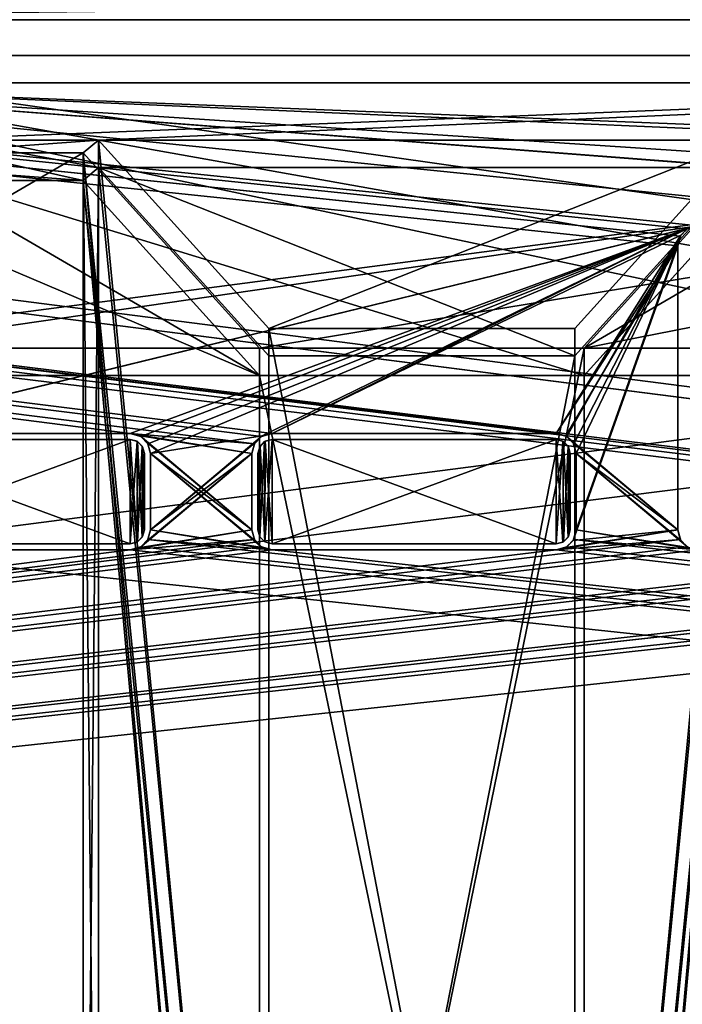
# Model space of a CAD drawing. Units: millimetres. Extents: x -600 to 600, y 0 to 855.
# Drawn here: x -40 to -8, y 49 to 97 of the extents above; entities that cross this region are included whole.
import ezdxf

# ---------------------------------------------------------------- set-up
doc = ezdxf.new("R2010")
doc.units = ezdxf.units.MM
doc.header["$LTSCALE"] = 65.185185
for name, color, linetype in [('213', 7, 'CONTINUOUS'), ('217', 7, 'CONTINUOUS'), ('231', 7, 'CONTINUOUS'), ('235', 7, 'CONTINUOUS'), ('242', 7, 'CONTINUOUS'), ('264', 7, 'CONTINUOUS'), ('272', 7, 'CONTINUOUS'), ('278', 7, 'CONTINUOUS'), ('280', 7, 'CONTINUOUS'), ('298', 7, 'CONTINUOUS'), ('310', 7, 'CONTINUOUS'), ('322', 7, 'CONTINUOUS'), ('334', 7, 'CONTINUOUS'), ('346', 7, 'CONTINUOUS'), ('347', 7, 'CONTINUOUS'), ('352', 7, 'CONTINUOUS'), ('354', 7, 'CONTINUOUS'), ('359', 7, 'CONTINUOUS'), ('472', 7, 'CONTINUOUS'), ('473', 7, 'CONTINUOUS'), ('474', 7, 'CONTINUOUS'), ('475', 7, 'CONTINUOUS'), ('476', 7, 'CONTINUOUS'), ('478', 7, 'CONTINUOUS'), ('481', 7, 'CONTINUOUS'), ('501', 7, 'CONTINUOUS'), ('502', 7, 'CONTINUOUS'), ('503', 7, 'CONTINUOUS'), ('504', 7, 'CONTINUOUS'), ('505', 7, 'CONTINUOUS'), ('506', 7, 'CONTINUOUS'), ('507', 7, 'CONTINUOUS'), ('508', 7, 'CONTINUOUS'), ('509', 7, 'CONTINUOUS'), ('510', 7, 'CONTINUOUS'), ('529', 7, 'CONTINUOUS'), ('530', 7, 'CONTINUOUS'), ('533', 7, 'CONTINUOUS'), ('536', 7, 'CONTINUOUS'), ('537', 7, 'CONTINUOUS'), ('538', 7, 'CONTINUOUS'), ('546', 7, 'CONTINUOUS'), ('550', 7, 'CONTINUOUS'), ('558', 7, 'CONTINUOUS'), ('559', 7, 'CONTINUOUS'), ('588', 7, 'CONTINUOUS'), ('600', 7, 'CONTINUOUS'), ('605', 7, 'CONTINUOUS'), ('612', 7, 'CONTINUOUS'), ('624', 7, 'CONTINUOUS'), ('627', 7, 'CONTINUOUS'), ('632', 7, 'CONTINUOUS'), ('640', 7, 'CONTINUOUS'), ('656', 7, 'CONTINUOUS'), ('658', 7, 'CONTINUOUS')]:
    doc.layers.add(name, color=color, linetype=linetype)

msp = doc.modelspace()

# ---------------------------------------------------------------- linework, layer by layer
at = {"layer": '213', "linetype": 'Continuous'}
for points in [[(-69.858, 97.164, 38.111), (-156.335, 99.865, 28.481), (69.858, 97.164, 38.11), (-69.858, 97.164, 38.111)], [(53.858, 79.609, 100.695), (-69.858, 97.164, 38.111), (69.858, 97.164, 38.11), (53.858, 79.609, 100.695)], [(-69.858, 97.164, 38.111), (53.858, 79.609, 100.695), (28.619, 79.609, 100.695), (-69.858, 97.164, 38.111)], [(-69.858, 97.164, 38.111), (28.619, 79.609, 100.695), (12.619, 79.609, 100.695), (-69.858, 97.164, 38.111)], [(-69.858, 97.164, 38.111), (12.619, 79.609, 100.695), (-12.619, 79.609, 100.695), (-69.858, 97.164, 38.111)], [(-69.858, 97.164, 38.111), (-12.619, 79.609, 100.695), (-28.619, 79.609, 100.695), (-69.858, 97.164, 38.111)], [(-69.858, 97.164, 38.111), (-28.619, 79.609, 100.695), (-53.858, 79.609, 100.695), (-69.858, 97.164, 38.111)], [(-12.619, 79.609, 100.695), (-12.619, 2.706, 374.854), (-28.619, 79.609, 100.695), (-12.619, 79.609, 100.695)], [(-28.619, 79.609, 100.695), (-12.619, 2.706, 374.854), (-28.619, 2.706, 374.854), (-28.619, 79.609, 100.695)]]:
    msp.add_3dface(points, dxfattribs=at)
at = {"layer": '217', "linetype": 'Continuous'}
for points in [[(-28.164, 3.669, 375.124), (-28.164, 80.572, 100.965), (-36.559, 89.869, 103.573), (-28.164, 3.669, 375.124)], [(-28.164, 3.669, 375.124), (-36.559, 89.869, 103.573), (-36.559, 12.966, 377.732), (-28.164, 3.669, 375.124)]]:
    msp.add_3dface(points, dxfattribs=at)
at = {"layer": '231', "linetype": 'Continuous'}
for points in [[(-11.75, 3.669, 375.124), (-12.619, 2.706, 374.854), (-3.925, 89.237, 103.396), (-11.75, 3.669, 375.124)], [(-12.619, 2.706, 374.854), (-12.619, 79.609, 100.695), (-3.925, 89.237, 103.396), (-12.619, 2.706, 374.854)], [(-11.75, 3.669, 375.124), (-3.925, 89.237, 103.396), (-3.925, 12.334, 377.555), (-11.75, 3.669, 375.124)]]:
    msp.add_3dface(points, dxfattribs=at)
at = {"layer": '235', "linetype": 'Continuous'}
for points in [[(-36.559, 89.869, 103.573), (-37.314, 89.237, 103.396), (-37.314, 12.334, 377.555), (-36.559, 89.869, 103.573)], [(-36.559, 12.966, 377.732), (-36.559, 89.869, 103.573), (-37.314, 12.334, 377.555), (-36.559, 12.966, 377.732)]]:
    msp.add_3dface(points, dxfattribs=at)
at = {"layer": '242', "linetype": 'Continuous'}
for points in [[(4.679, 89.869, 103.573), (36.559, 89.869, 103.573), (-58.858, 94.051, 104.746), (4.679, 89.869, 103.573)], [(-58.858, 94.051, 104.746), (36.559, 89.869, 103.573), (45.918, 89.869, 103.573), (-58.858, 94.051, 104.746)], [(3.925, 89.237, 103.396), (4.679, 89.869, 103.573), (-58.858, 94.051, 104.746), (3.925, 89.237, 103.396)], [(-4.679, 89.869, 103.573), (3.925, 89.237, 103.396), (-58.858, 94.051, 104.746), (-4.679, 89.869, 103.573)], [(-36.559, 89.869, 103.573), (-4.679, 89.869, 103.573), (-58.858, 94.051, 104.746), (-36.559, 89.869, 103.573)], [(-37.314, 89.237, 103.396), (-36.559, 89.869, 103.573), (-58.858, 94.051, 104.746), (-37.314, 89.237, 103.396)], [(-45.918, 89.869, 103.573), (-37.314, 89.237, 103.396), (-58.858, 94.051, 104.746), (-45.918, 89.869, 103.573)], [(58.858, 94.051, 104.746), (-58.858, 94.051, 104.746), (45.918, 89.869, 103.573), (58.858, 94.051, 104.746)], [(-45.163, 89.237, 103.396), (-37.314, 89.237, 103.396), (-45.918, 89.869, 103.573), (-45.163, 89.237, 103.396)], [(-28.164, 80.572, 100.965), (-13.075, 80.572, 100.965), (-36.559, 89.869, 103.573), (-28.164, 80.572, 100.965)], [(-13.075, 80.572, 100.965), (-4.679, 89.869, 103.573), (-36.559, 89.869, 103.573), (-13.075, 80.572, 100.965)], [(-53.858, 79.609, 100.695), (-28.619, 79.609, 100.695), (-45.163, 89.237, 103.396), (-53.858, 79.609, 100.695)], [(-28.619, 79.609, 100.695), (-37.314, 89.237, 103.396), (-45.163, 89.237, 103.396), (-28.619, 79.609, 100.695)], [(-12.619, 79.609, 100.695), (12.619, 79.609, 100.695), (-3.925, 89.237, 103.396), (-12.619, 79.609, 100.695)]]:
    msp.add_3dface(points, dxfattribs=at)
at = {"layer": '264', "linetype": 'Continuous'}
for points in [[(-28.164, 80.572, 100.965), (-28.164, 3.669, 375.124), (-13.075, 80.572, 100.965), (-28.164, 80.572, 100.965)], [(-13.075, 80.572, 100.965), (-28.164, 3.669, 375.124), (-13.075, 3.669, 375.124), (-13.075, 80.572, 100.965)]]:
    msp.add_3dface(points, dxfattribs=at)
at = {"layer": '272', "linetype": 'Continuous'}
for points in [[(-28.619, 2.706, 374.854), (-29.489, 3.669, 375.124), (-37.314, 89.237, 103.396), (-28.619, 2.706, 374.854)], [(-37.314, 89.237, 103.396), (-29.489, 3.669, 375.124), (-37.314, 12.334, 377.555), (-37.314, 89.237, 103.396)], [(-28.619, 79.609, 100.695), (-28.619, 2.706, 374.854), (-37.314, 89.237, 103.396), (-28.619, 79.609, 100.695)]]:
    msp.add_3dface(points, dxfattribs=at)
at = {"layer": '278', "linetype": 'Continuous'}
for points in [[(-58.858, 94.051, 104.746), (58.858, 94.051, 104.746), (-58.858, 112.957, 37.347), (-58.858, 94.051, 104.746)], [(-58.858, 112.957, 37.347), (58.858, 94.051, 104.746), (58.858, 112.957, 37.347), (-58.858, 112.957, 37.347)]]:
    msp.add_3dface(points, dxfattribs=at)
at = {"layer": '280', "linetype": 'Continuous'}
for points in [[(-13.075, 80.572, 100.965), (-13.075, 3.669, 375.124), (-4.679, 89.869, 103.573), (-13.075, 80.572, 100.965)], [(-4.679, 89.869, 103.573), (-13.075, 3.669, 375.124), (-4.679, 12.966, 377.732), (-4.679, 89.869, 103.573)]]:
    msp.add_3dface(points, dxfattribs=at)
at = {"layer": '298', "linetype": 'Continuous'}
for points in [[(-13.075, 3.669, -375.124), (-13.075, 81.922, -96.15), (-4.679, 91.219, -98.758), (-13.075, 3.669, -375.124)], [(-13.075, 3.669, -375.124), (-4.679, 91.219, -98.758), (-4.679, 12.966, -377.732), (-13.075, 3.669, -375.124)]]:
    msp.add_3dface(points, dxfattribs=at)
at = {"layer": '310', "linetype": 'Continuous'}
for points in [[(-29.489, 3.669, -375.124), (-28.619, 2.706, -374.854), (-37.314, 90.588, -98.581), (-29.489, 3.669, -375.124)], [(-29.489, 3.669, -375.124), (-37.314, 90.588, -98.581), (-37.314, 12.334, -377.555), (-29.489, 3.669, -375.124)], [(-28.619, 2.706, -374.854), (-28.619, 80.959, -95.88), (-37.314, 90.588, -98.581), (-28.619, 2.706, -374.854)]]:
    msp.add_3dface(points, dxfattribs=at)
at = {"layer": '322', "linetype": 'Continuous'}
for points in [[(-58.858, 95.402, -99.931), (58.858, 95.402, -99.931), (-45.918, 91.219, -98.758), (-58.858, 95.402, -99.931)], [(-45.918, 91.219, -98.758), (58.858, 95.402, -99.931), (-36.559, 91.219, -98.758), (-45.918, 91.219, -98.758)], [(-36.559, 91.219, -98.758), (58.858, 95.402, -99.931), (-4.679, 91.219, -98.758), (-36.559, 91.219, -98.758)], [(-45.163, 90.588, -98.581), (-45.918, 91.219, -98.758), (-36.559, 91.219, -98.758), (-45.163, 90.588, -98.581)], [(-37.314, 90.588, -98.581), (-45.163, 90.588, -98.581), (-36.559, 91.219, -98.758), (-37.314, 90.588, -98.581)], [(-28.164, 81.922, -96.15), (-36.559, 91.219, -98.758), (-4.679, 91.219, -98.758), (-28.164, 81.922, -96.15)], [(-13.075, 81.922, -96.15), (-28.164, 81.922, -96.15), (-4.679, 91.219, -98.758), (-13.075, 81.922, -96.15)], [(-28.619, 80.959, -95.88), (-53.858, 80.959, -95.88), (-37.314, 90.588, -98.581), (-28.619, 80.959, -95.88)], [(-53.858, 80.959, -95.88), (-45.163, 90.588, -98.581), (-37.314, 90.588, -98.581), (-53.858, 80.959, -95.88)], [(12.619, 80.959, -95.88), (-12.619, 80.959, -95.88), (3.925, 90.588, -98.581), (12.619, 80.959, -95.88)], [(-12.619, 80.959, -95.88), (-3.925, 90.588, -98.581), (3.925, 90.588, -98.581), (-12.619, 80.959, -95.88)]]:
    msp.add_3dface(points, dxfattribs=at)
at = {"layer": '334', "linetype": 'Continuous'}
for points in [[(-12.619, 2.706, -374.854), (-11.75, 3.669, -375.124), (-3.925, 90.588, -98.581), (-12.619, 2.706, -374.854)], [(-12.619, 80.959, -95.88), (-12.619, 2.706, -374.854), (-3.925, 90.588, -98.581), (-12.619, 80.959, -95.88)], [(-3.925, 90.588, -98.581), (-11.75, 3.669, -375.124), (-3.925, 12.334, -377.555), (-3.925, 90.588, -98.581)]]:
    msp.add_3dface(points, dxfattribs=at)
at = {"layer": '346', "linetype": 'Continuous'}
for points in [[(58.858, 95.402, -99.931), (-58.858, 95.402, -99.931), (58.858, 112.957, -37.347), (58.858, 95.402, -99.931)], [(58.858, 112.957, -37.347), (-58.858, 95.402, -99.931), (-58.858, 112.957, -37.347), (58.858, 112.957, -37.347)]]:
    msp.add_3dface(points, dxfattribs=at)
at = {"layer": '347', "linetype": 'Continuous'}
for points in [[(-28.164, 3.669, -375.124), (-28.164, 81.922, -96.15), (-13.075, 3.669, -375.124), (-28.164, 3.669, -375.124)], [(-13.075, 3.669, -375.124), (-28.164, 81.922, -96.15), (-13.075, 81.922, -96.15), (-13.075, 3.669, -375.124)]]:
    msp.add_3dface(points, dxfattribs=at)
at = {"layer": '352', "linetype": 'Continuous'}
for points in [[(69.858, 97.164, -38.111), (156.335, 99.865, -28.481), (-69.858, 97.164, -38.11), (69.858, 97.164, -38.111)], [(-53.858, 80.959, -95.88), (69.858, 97.164, -38.111), (-69.858, 97.164, -38.11), (-53.858, 80.959, -95.88)], [(-53.858, 80.959, -95.88), (-28.619, 80.959, -95.88), (69.858, 97.164, -38.111), (-53.858, 80.959, -95.88)], [(-28.619, 80.959, -95.88), (-12.619, 80.959, -95.88), (69.858, 97.164, -38.111), (-28.619, 80.959, -95.88)], [(-12.619, 80.959, -95.88), (12.619, 80.959, -95.88), (69.858, 97.164, -38.111), (-12.619, 80.959, -95.88)], [(-28.619, 80.959, -95.88), (-28.619, 2.706, -374.854), (-12.619, 80.959, -95.88), (-28.619, 80.959, -95.88)], [(-12.619, 80.959, -95.88), (-28.619, 2.706, -374.854), (-12.619, 2.706, -374.854), (-12.619, 80.959, -95.88)]]:
    msp.add_3dface(points, dxfattribs=at)
at = {"layer": '354', "linetype": 'Continuous'}
for points in [[(-28.164, 81.922, -96.15), (-28.164, 3.669, -375.124), (-36.559, 91.219, -98.758), (-28.164, 81.922, -96.15)], [(-36.559, 91.219, -98.758), (-28.164, 3.669, -375.124), (-36.559, 12.966, -377.732), (-36.559, 91.219, -98.758)]]:
    msp.add_3dface(points, dxfattribs=at)
at = {"layer": '359', "linetype": 'Continuous'}
for points in [[(-37.314, 90.588, -98.581), (-36.559, 91.219, -98.758), (-36.559, 12.966, -377.732), (-37.314, 90.588, -98.581)], [(-37.314, 12.334, -377.555), (-37.314, 90.588, -98.581), (-36.559, 12.966, -377.732), (-37.314, 12.334, -377.555)]]:
    msp.add_3dface(points, dxfattribs=at)
at = {"layer": '472', "linetype": 'Continuous'}
for points in [[(-35, 76.452, 400), (-49, 76.452, 400), (-35, 71.3, 400), (-35, 76.452, 400)], [(-35, 71.3, 400), (-49, 76.452, 400), (-49, 71.3, 400), (-35, 71.3, 400)], [(-34.632, 76.347, 400), (-35, 76.452, 400), (-34.659, 71.389, 400), (-34.632, 76.347, 400)], [(-34.659, 71.389, 400), (-35, 76.452, 400), (-35, 71.3, 400), (-34.659, 71.389, 400)], [(-34.405, 71.632, 400), (-34.632, 76.347, 400), (-34.659, 71.389, 400), (-34.405, 71.632, 400)], [(-34.389, 76.094, 400), (-34.632, 76.347, 400), (-34.405, 71.632, 400), (-34.389, 76.094, 400)], [(-34.3, 72, 400), (-34.389, 76.094, 400), (-34.405, 71.632, 400), (-34.3, 72, 400)], [(-34.3, 75.752, 400), (-34.389, 76.094, 400), (-34.3, 72, 400), (-34.3, 75.752, 400)]]:
    msp.add_3dface(points, dxfattribs=at)
at = {"layer": '473', "linetype": 'Continuous'}
for points in [[(-35, 76.452, 400), (-34.632, 76.347, 400), (-35, 76.452, 397), (-35, 76.452, 400)], [(-35, 76.452, 397), (-34.632, 76.347, 400), (-34.659, 76.363, 397), (-35, 76.452, 397)], [(-34.659, 76.363, 397), (-34.632, 76.347, 400), (-34.405, 76.121, 397), (-34.659, 76.363, 397)], [(-34.632, 76.347, 400), (-34.389, 76.094, 400), (-34.405, 76.121, 397), (-34.632, 76.347, 400)], [(-34.389, 76.094, 400), (-34.3, 75.752, 400), (-34.405, 76.121, 397), (-34.389, 76.094, 400)], [(-34.3, 75.752, 400), (-34.3, 75.752, 397), (-34.405, 76.121, 397), (-34.3, 75.752, 400)]]:
    msp.add_3dface(points, dxfattribs=at)
at = {"layer": '474', "linetype": 'Continuous'}
for points in [[(-34.3, 72, 400), (-34.405, 71.632, 400), (-34.3, 72, 397), (-34.3, 72, 400)], [(-34.3, 72, 397), (-34.405, 71.632, 400), (-34.389, 71.659, 397), (-34.3, 72, 397)], [(-34.405, 71.632, 400), (-34.659, 71.389, 400), (-34.632, 71.405, 397), (-34.405, 71.632, 400)], [(-34.389, 71.659, 397), (-34.405, 71.632, 400), (-34.632, 71.405, 397), (-34.389, 71.659, 397)], [(-34.659, 71.389, 400), (-35, 71.3, 400), (-34.632, 71.405, 397), (-34.659, 71.389, 400)], [(-35, 71.3, 400), (-35, 71.3, 397), (-34.632, 71.405, 397), (-35, 71.3, 400)]]:
    msp.add_3dface(points, dxfattribs=at)
at = {"layer": '475', "linetype": 'Continuous'}
for points in [[(-49, 76.452, 400), (-35, 76.452, 400), (-49, 76.452, 397), (-49, 76.452, 400)], [(-35, 76.452, 400), (-35, 76.452, 397), (-49, 76.452, 397), (-35, 76.452, 400)]]:
    msp.add_3dface(points, dxfattribs=at)
at = {"layer": '476', "linetype": 'Continuous'}
for points in [[(-35, 71.3, 397), (-49, 71.3, 397), (-35, 76.452, 397), (-35, 71.3, 397)], [(-35, 76.452, 397), (-49, 71.3, 397), (-49, 76.452, 397), (-35, 76.452, 397)], [(-35, 71.3, 397), (-35, 76.452, 397), (-34.659, 76.363, 397), (-35, 71.3, 397)], [(-34.632, 71.405, 397), (-35, 71.3, 397), (-34.659, 76.363, 397), (-34.632, 71.405, 397)], [(-34.632, 71.405, 397), (-34.659, 76.363, 397), (-34.405, 76.121, 397), (-34.632, 71.405, 397)], [(-34.389, 71.659, 397), (-34.632, 71.405, 397), (-34.405, 76.121, 397), (-34.389, 71.659, 397)], [(-34.3, 75.752, 397), (-34.389, 71.659, 397), (-34.405, 76.121, 397), (-34.3, 75.752, 397)], [(-34.3, 72, 397), (-34.389, 71.659, 397), (-34.3, 75.752, 397), (-34.3, 72, 397)]]:
    msp.add_3dface(points, dxfattribs=at)
at = {"layer": '478', "linetype": 'Continuous'}
for points in [[(-34.3, 75.752, 400), (-34.3, 72, 400), (-34.3, 75.752, 397), (-34.3, 75.752, 400)], [(-34.3, 72, 400), (-34.3, 72, 397), (-34.3, 75.752, 397), (-34.3, 72, 400)]]:
    msp.add_3dface(points, dxfattribs=at)
at = {"layer": '481', "linetype": 'Continuous'}
for points in [[(-35, 71.3, 400), (-49, 71.3, 400), (-35, 71.3, 397), (-35, 71.3, 400)], [(-49, 71.3, 400), (-49, 71.3, 397), (-35, 71.3, 397), (-49, 71.3, 400)]]:
    msp.add_3dface(points, dxfattribs=at)
at = {"layer": '501', "linetype": 'Continuous'}
for points in [[(-13.3, 72, 400), (-13.405, 71.632, 400), (-13.3, 72, 397), (-13.3, 72, 400)], [(-13.3, 72, 397), (-13.405, 71.632, 400), (-13.389, 71.659, 397), (-13.3, 72, 397)], [(-13.405, 71.632, 400), (-13.659, 71.389, 400), (-13.632, 71.405, 397), (-13.405, 71.632, 400)], [(-13.389, 71.659, 397), (-13.405, 71.632, 400), (-13.632, 71.405, 397), (-13.389, 71.659, 397)], [(-13.659, 71.389, 400), (-14, 71.3, 400), (-13.632, 71.405, 397), (-13.659, 71.389, 400)], [(-13.632, 71.405, 397), (-14, 71.3, 400), (-14, 71.3, 397), (-13.632, 71.405, 397)]]:
    msp.add_3dface(points, dxfattribs=at)
at = {"layer": '502', "linetype": 'Continuous'}
for points in [[(-28.341, 76.363, 400), (-28.595, 76.121, 400), (-28.351, 71.395, 400), (-28.341, 76.363, 400)], [(-28, 71.3, 400), (-28.341, 76.363, 400), (-28.351, 71.395, 400), (-28, 71.3, 400)], [(-28, 76.452, 400), (-28.341, 76.363, 400), (-28, 71.3, 400), (-28, 76.452, 400)], [(-28, 76.452, 400), (-14, 71.3, 400), (-14, 76.452, 400), (-28, 76.452, 400)], [(-14, 71.3, 400), (-28, 76.452, 400), (-28, 71.3, 400), (-14, 71.3, 400)], [(-14, 71.3, 400), (-13.659, 71.389, 400), (-14, 76.452, 400), (-14, 71.3, 400)], [(-14, 76.452, 400), (-13.659, 71.389, 400), (-13.632, 76.347, 400), (-14, 76.452, 400)], [(-13.659, 71.389, 400), (-13.405, 71.632, 400), (-13.632, 76.347, 400), (-13.659, 71.389, 400)], [(-13.632, 76.347, 400), (-13.405, 71.632, 400), (-13.389, 76.094, 400), (-13.632, 76.347, 400)], [(-28.595, 76.121, 400), (-28.7, 75.752, 400), (-28.606, 71.649, 400), (-28.595, 76.121, 400)], [(-28.351, 71.395, 400), (-28.595, 76.121, 400), (-28.606, 71.649, 400), (-28.351, 71.395, 400)], [(-13.405, 71.632, 400), (-13.3, 72, 400), (-13.389, 76.094, 400), (-13.405, 71.632, 400)], [(-13.389, 76.094, 400), (-13.3, 72, 400), (-13.3, 75.752, 400), (-13.389, 76.094, 400)], [(-28.7, 75.752, 400), (-28.7, 72, 400), (-28.606, 71.649, 400), (-28.7, 75.752, 400)]]:
    msp.add_3dface(points, dxfattribs=at)
at = {"layer": '503', "linetype": 'Continuous'}
for points in [[(-28.595, 76.121, 400), (-28.368, 76.347, 397), (-28.611, 76.094, 397), (-28.595, 76.121, 400)], [(-28.595, 76.121, 400), (-28.341, 76.363, 400), (-28.368, 76.347, 397), (-28.595, 76.121, 400)], [(-28.341, 76.363, 400), (-28, 76.452, 400), (-28.368, 76.347, 397), (-28.341, 76.363, 400)], [(-28, 76.452, 400), (-28, 76.452, 397), (-28.368, 76.347, 397), (-28, 76.452, 400)], [(-28.7, 75.752, 400), (-28.595, 76.121, 400), (-28.7, 75.752, 397), (-28.7, 75.752, 400)], [(-28.595, 76.121, 400), (-28.611, 76.094, 397), (-28.7, 75.752, 397), (-28.595, 76.121, 400)]]:
    msp.add_3dface(points, dxfattribs=at)
at = {"layer": '504', "linetype": 'Continuous'}
for points in [[(-28, 76.452, 400), (-14, 76.452, 400), (-28, 76.452, 397), (-28, 76.452, 400)], [(-14, 76.452, 400), (-14, 76.452, 397), (-28, 76.452, 397), (-14, 76.452, 400)]]:
    msp.add_3dface(points, dxfattribs=at)
at = {"layer": '505', "linetype": 'Continuous'}
for points in [[(-28.606, 71.649, 400), (-28.7, 72, 400), (-28.605, 71.649, 397), (-28.606, 71.649, 400)], [(-28.605, 71.649, 397), (-28.7, 72, 400), (-28.7, 72, 397), (-28.605, 71.649, 397)], [(-28.351, 71.395, 400), (-28.606, 71.649, 400), (-28.605, 71.649, 397), (-28.351, 71.395, 400)], [(-28.351, 71.394, 397), (-28.351, 71.395, 400), (-28.605, 71.649, 397), (-28.351, 71.394, 397)], [(-28, 71.3, 400), (-28.351, 71.395, 400), (-28, 71.3, 397), (-28, 71.3, 400)], [(-28, 71.3, 397), (-28.351, 71.395, 400), (-28.351, 71.394, 397), (-28, 71.3, 397)]]:
    msp.add_3dface(points, dxfattribs=at)
at = {"layer": '506', "linetype": 'Continuous'}
for points in [[(-14, 71.3, 397), (-14, 71.3, 400), (-28, 71.3, 400), (-14, 71.3, 397)], [(-14, 71.3, 397), (-28, 71.3, 400), (-28, 71.3, 397), (-14, 71.3, 397)]]:
    msp.add_3dface(points, dxfattribs=at)
at = {"layer": '507', "linetype": 'Continuous'}
for points in [[(-14, 76.452, 400), (-13.632, 76.347, 400), (-14, 76.452, 397), (-14, 76.452, 400)], [(-13.632, 76.347, 400), (-13.659, 76.363, 397), (-14, 76.452, 397), (-13.632, 76.347, 400)], [(-13.632, 76.347, 400), (-13.405, 76.121, 397), (-13.659, 76.363, 397), (-13.632, 76.347, 400)], [(-13.632, 76.347, 400), (-13.389, 76.094, 400), (-13.405, 76.121, 397), (-13.632, 76.347, 400)], [(-13.389, 76.094, 400), (-13.3, 75.752, 400), (-13.405, 76.121, 397), (-13.389, 76.094, 400)], [(-13.3, 75.752, 400), (-13.3, 75.752, 397), (-13.405, 76.121, 397), (-13.3, 75.752, 400)]]:
    msp.add_3dface(points, dxfattribs=at)
at = {"layer": '508', "linetype": 'Continuous'}
for points in [[(-13.3, 72, 400), (-13.3, 72, 397), (-13.3, 75.752, 397), (-13.3, 72, 400)], [(-13.3, 75.752, 400), (-13.3, 72, 400), (-13.3, 75.752, 397), (-13.3, 75.752, 400)]]:
    msp.add_3dface(points, dxfattribs=at)
at = {"layer": '509', "linetype": 'Continuous'}
for points in [[(-28.7, 72, 400), (-28.7, 75.752, 400), (-28.7, 72, 397), (-28.7, 72, 400)], [(-28.7, 72, 397), (-28.7, 75.752, 400), (-28.7, 75.752, 397), (-28.7, 72, 397)]]:
    msp.add_3dface(points, dxfattribs=at)
at = {"layer": '510', "linetype": 'Continuous'}
for points in [[(-28.368, 76.347, 397), (-28.605, 71.649, 397), (-28.611, 76.094, 397), (-28.368, 76.347, 397)], [(-28.351, 71.394, 397), (-28.605, 71.649, 397), (-28.368, 76.347, 397), (-28.351, 71.394, 397)], [(-28, 76.452, 397), (-28.351, 71.394, 397), (-28.368, 76.347, 397), (-28, 76.452, 397)], [(-28, 71.3, 397), (-28.351, 71.394, 397), (-28, 76.452, 397), (-28, 71.3, 397)], [(-14, 71.3, 397), (-28, 71.3, 397), (-14, 76.452, 397), (-14, 71.3, 397)], [(-14, 76.452, 397), (-28, 71.3, 397), (-28, 76.452, 397), (-14, 76.452, 397)], [(-13.659, 76.363, 397), (-14, 71.3, 397), (-14, 76.452, 397), (-13.659, 76.363, 397)], [(-13.632, 71.405, 397), (-14, 71.3, 397), (-13.659, 76.363, 397), (-13.632, 71.405, 397)], [(-13.405, 76.121, 397), (-13.632, 71.405, 397), (-13.659, 76.363, 397), (-13.405, 76.121, 397)], [(-28.605, 71.649, 397), (-28.7, 72, 397), (-28.611, 76.094, 397), (-28.605, 71.649, 397)], [(-28.611, 76.094, 397), (-28.7, 72, 397), (-28.7, 75.752, 397), (-28.611, 76.094, 397)], [(-13.389, 71.659, 397), (-13.632, 71.405, 397), (-13.405, 76.121, 397), (-13.389, 71.659, 397)], [(-13.3, 75.752, 397), (-13.389, 71.659, 397), (-13.405, 76.121, 397), (-13.3, 75.752, 397)], [(-13.3, 72, 397), (-13.389, 71.659, 397), (-13.3, 75.752, 397), (-13.3, 72, 397)]]:
    msp.add_3dface(points, dxfattribs=at)
at = {"layer": '529', "linetype": 'Continuous'}
for points in [[(-29, 72, 400), (-28.85, 71.473, 400), (-29, 72, 399), (-29, 72, 400)], [(-28.85, 71.473, 400), (-28.873, 71.512, 399), (-29, 72, 399), (-28.85, 71.473, 400)], [(-28.85, 71.473, 400), (-28.527, 71.15, 399), (-28.873, 71.512, 399), (-28.85, 71.473, 400)], [(-28.85, 71.473, 400), (-28.488, 71.127, 400), (-28.527, 71.15, 399), (-28.85, 71.473, 400)], [(-28.488, 71.127, 400), (-28, 71, 400), (-28.527, 71.15, 399), (-28.488, 71.127, 400)], [(-28, 71, 400), (-28, 71, 399), (-28.527, 71.15, 399), (-28, 71, 400)]]:
    msp.add_3dface(points, dxfattribs=at)
at = {"layer": '530', "linetype": 'Continuous'}
for points in [[(-34.512, 76.625, 400), (-35, 76.752, 400), (-34.473, 76.602, 399), (-34.512, 76.625, 400)], [(-35, 76.752, 400), (-35, 76.752, 399), (-34.473, 76.602, 399), (-35, 76.752, 400)], [(-34.15, 76.279, 400), (-34.512, 76.625, 400), (-34.473, 76.602, 399), (-34.15, 76.279, 400)], [(-34.15, 76.279, 400), (-34.473, 76.602, 399), (-34.127, 76.241, 399), (-34.15, 76.279, 400)], [(-34, 75.752, 400), (-34.15, 76.279, 400), (-34, 75.752, 399), (-34, 75.752, 400)], [(-34.15, 76.279, 400), (-34.127, 76.241, 399), (-34, 75.752, 399), (-34.15, 76.279, 400)]]:
    msp.add_3dface(points, dxfattribs=at)
at = {"layer": '533', "linetype": 'Continuous'}
for points in [[(-34.127, 71.512, 400), (-34, 72, 400), (-34.15, 71.473, 399), (-34.127, 71.512, 400)], [(-34, 72, 400), (-34, 72, 399), (-34.15, 71.473, 399), (-34, 72, 400)], [(-34.473, 71.15, 400), (-34.15, 71.473, 399), (-34.512, 71.127, 399), (-34.473, 71.15, 400)], [(-34.473, 71.15, 400), (-34.127, 71.512, 400), (-34.15, 71.473, 399), (-34.473, 71.15, 400)], [(-35, 71, 400), (-34.473, 71.15, 400), (-35, 71, 399), (-35, 71, 400)], [(-35, 71, 399), (-34.473, 71.15, 400), (-34.512, 71.127, 399), (-35, 71, 399)]]:
    msp.add_3dface(points, dxfattribs=at)
at = {"layer": '536', "linetype": 'Continuous'}
for points in [[(-28, 71, 400), (-14, 71, 400), (-28, 71, 399), (-28, 71, 400)], [(-14, 71, 400), (-14, 71, 399), (-28, 71, 399), (-14, 71, 400)]]:
    msp.add_3dface(points, dxfattribs=at)
at = {"layer": '537', "linetype": 'Continuous'}
for points in [[(-34, 72, 400), (-34, 75.752, 400), (-34, 72, 399), (-34, 72, 400)], [(-34, 75.752, 400), (-34, 75.752, 399), (-34, 72, 399), (-34, 75.752, 400)]]:
    msp.add_3dface(points, dxfattribs=at)
at = {"layer": '538', "linetype": 'Continuous'}
for points in [[(598, 148, 400), (-598, 148, 400), (7, 87, 400), (598, 148, 400)], [(-28, 76.752, 400), (-598, 148, 400), (-28.527, 76.602, 400), (-28, 76.752, 400)], [(-598, 148, 400), (-28, 76.752, 400), (-14, 76.752, 400), (-598, 148, 400)], [(-28.527, 76.602, 400), (-598, 148, 400), (-28.873, 76.241, 400), (-28.527, 76.602, 400)], [(-28.873, 76.241, 400), (-598, 148, 400), (-35, 76.752, 400), (-28.873, 76.241, 400)], [(-598, 148, 400), (-14, 76.752, 400), (-8, 86, 400), (-598, 148, 400)], [(-598, 148, 400), (-49, 76.752, 400), (-35, 76.752, 400), (-598, 148, 400)], [(7, 87, 400), (-598, 148, 400), (-7, 87, 400), (7, 87, 400)], [(-7, 87, 400), (-598, 148, 400), (-7.527, 86.85, 400), (-7, 87, 400)], [(-7.527, 86.85, 400), (-598, 148, 400), (-7.873, 86.488, 400), (-7.527, 86.85, 400)], [(-7.873, 86.488, 400), (-598, 148, 400), (-8, 86, 400), (-7.873, 86.488, 400)], [(-14, 76.752, 400), (-13.512, 76.625, 400), (-8, 86, 400), (-14, 76.752, 400)], [(-13.512, 76.625, 400), (-8, 72, 400), (-8, 86, 400), (-13.512, 76.625, 400)], [(-29, 75.752, 400), (-28.873, 76.241, 400), (-35, 76.752, 400), (-29, 75.752, 400)], [(-34.512, 76.625, 400), (-29, 75.752, 400), (-35, 76.752, 400), (-34.512, 76.625, 400)], [(-29, 72, 400), (-29, 75.752, 400), (-34.512, 76.625, 400), (-29, 72, 400)], [(-34.15, 76.279, 400), (-29, 72, 400), (-34.512, 76.625, 400), (-34.15, 76.279, 400)], [(-34, 75.752, 400), (-29, 72, 400), (-34.15, 76.279, 400), (-34, 75.752, 400)], [(-13.512, 76.625, 400), (-13.15, 76.279, 400), (-8, 72, 400), (-13.512, 76.625, 400)], [(-13.15, 76.279, 400), (-13, 75.752, 400), (-8, 72, 400), (-13.15, 76.279, 400)], [(-28.85, 71.473, 400), (-29, 72, 400), (-34, 75.752, 400), (-28.85, 71.473, 400)], [(-28.488, 71.127, 400), (-28.85, 71.473, 400), (-34, 75.752, 400), (-28.488, 71.127, 400)], [(-34, 72, 400), (-28.488, 71.127, 400), (-34, 75.752, 400), (-34, 72, 400)], [(-13, 75.752, 400), (-13, 72, 400), (-7.488, 71.127, 400), (-13, 75.752, 400)], [(-8, 72, 400), (-13, 75.752, 400), (-7.85, 71.473, 400), (-8, 72, 400)], [(-7.85, 71.473, 400), (-13, 75.752, 400), (-7.488, 71.127, 400), (-7.85, 71.473, 400)], [(-34.127, 71.512, 400), (-28, 71, 400), (-34, 72, 400), (-34.127, 71.512, 400)], [(-28, 71, 400), (-28.488, 71.127, 400), (-34, 72, 400), (-28, 71, 400)], [(-13, 72, 400), (-13.127, 71.512, 400), (-7, 71, 400), (-13, 72, 400)], [(-7.488, 71.127, 400), (-13, 72, 400), (-7, 71, 400), (-7.488, 71.127, 400)], [(-34.473, 71.15, 400), (598, 2, 400), (-34.127, 71.512, 400), (-34.473, 71.15, 400)], [(598, 2, 400), (-28, 71, 400), (-34.127, 71.512, 400), (598, 2, 400)], [(-13.473, 71.15, 400), (598, 2, 400), (-13.127, 71.512, 400), (-13.473, 71.15, 400)], [(-13.127, 71.512, 400), (598, 2, 400), (-7, 71, 400), (-13.127, 71.512, 400)], [(-598, 2, 400), (598, 2, 400), (-49, 71, 400), (-598, 2, 400)], [(-49, 71, 400), (598, 2, 400), (-35, 71, 400), (-49, 71, 400)], [(-35, 71, 400), (598, 2, 400), (-34.473, 71.15, 400), (-35, 71, 400)], [(-28, 71, 400), (598, 2, 400), (-14, 71, 400), (-28, 71, 400)], [(-14, 71, 400), (598, 2, 400), (-13.473, 71.15, 400), (-14, 71, 400)]]:
    msp.add_3dface(points, dxfattribs=at)
at = {"layer": '546', "linetype": 'Continuous'}
for points in [[(-598, 1, 399), (-598, 148, 399), (-7, 87, 399), (-598, 1, 399)], [(-598, 148, 399), (598, 148, 399), (-7, 87, 399), (-598, 148, 399)], [(-49, 76.752, 399), (-598, 1, 399), (-7, 87, 399), (-49, 76.752, 399)], [(-7.488, 86.873, 399), (-49, 76.752, 399), (-7, 87, 399), (-7.488, 86.873, 399)], [(-35, 76.752, 399), (-49, 76.752, 399), (-7.488, 86.873, 399), (-35, 76.752, 399)], [(-34.473, 76.602, 399), (-35, 76.752, 399), (-7.488, 86.873, 399), (-34.473, 76.602, 399)], [(-34.127, 76.241, 399), (-34.473, 76.602, 399), (-7.488, 86.873, 399), (-34.127, 76.241, 399)], [(-34, 75.752, 399), (-34.127, 76.241, 399), (-7.488, 86.873, 399), (-34, 75.752, 399)], [(-28.488, 76.625, 399), (-34, 75.752, 399), (-7.488, 86.873, 399), (-28.488, 76.625, 399)], [(-28, 76.752, 399), (-28.488, 76.625, 399), (-7.488, 86.873, 399), (-28, 76.752, 399)], [(-7.85, 86.527, 399), (-28, 76.752, 399), (-7.488, 86.873, 399), (-7.85, 86.527, 399)], [(-14, 76.752, 399), (-28, 76.752, 399), (-7.85, 86.527, 399), (-14, 76.752, 399)], [(-13.473, 76.602, 399), (-14, 76.752, 399), (-7.85, 86.527, 399), (-13.473, 76.602, 399)], [(-13.127, 76.241, 399), (-13.473, 76.602, 399), (-7.85, 86.527, 399), (-13.127, 76.241, 399)], [(-13, 75.752, 399), (-13.127, 76.241, 399), (-7.85, 86.527, 399), (-13, 75.752, 399)], [(-13, 72, 399), (-13, 75.752, 399), (-7.85, 86.527, 399), (-13, 72, 399)], [(-8, 86, 399), (-13, 72, 399), (-7.85, 86.527, 399), (-8, 86, 399)], [(-13.15, 71.473, 399), (-13, 72, 399), (-8, 86, 399), (-13.15, 71.473, 399)], [(-8, 72, 399), (-13.15, 71.473, 399), (-8, 86, 399), (-8, 72, 399)], [(-28.488, 76.625, 399), (-28.85, 76.279, 399), (-34, 72, 399), (-28.488, 76.625, 399)], [(-34, 75.752, 399), (-28.488, 76.625, 399), (-34, 72, 399), (-34, 75.752, 399)], [(-28.85, 76.279, 399), (-29, 75.752, 399), (-34, 72, 399), (-28.85, 76.279, 399)], [(-29, 75.752, 399), (-29, 72, 399), (-34.512, 71.127, 399), (-29, 75.752, 399)], [(-34.15, 71.473, 399), (-29, 75.752, 399), (-34.512, 71.127, 399), (-34.15, 71.473, 399)], [(-34, 72, 399), (-29, 75.752, 399), (-34.15, 71.473, 399), (-34, 72, 399)], [(-29, 72, 399), (-28.873, 71.512, 399), (-35, 71, 399), (-29, 72, 399)], [(-29, 72, 399), (-35, 71, 399), (-34.512, 71.127, 399), (-29, 72, 399)], [(-14, 71, 399), (-13.512, 71.127, 399), (-8, 72, 399), (-14, 71, 399)], [(-7.873, 71.512, 399), (-14, 71, 399), (-8, 72, 399), (-7.873, 71.512, 399)], [(-13.512, 71.127, 399), (-13.15, 71.473, 399), (-8, 72, 399), (-13.512, 71.127, 399)], [(-598, 1, 399), (-14, 71, 399), (-7.873, 71.512, 399), (-598, 1, 399)], [(-28.527, 71.15, 399), (-598, 1, 399), (-28.873, 71.512, 399), (-28.527, 71.15, 399)], [(-28.873, 71.512, 399), (-598, 1, 399), (-35, 71, 399), (-28.873, 71.512, 399)], [(34.473, 71.15, 399), (-598, 1, 399), (34.127, 71.512, 399), (34.473, 71.15, 399)], [(34.127, 71.512, 399), (-598, 1, 399), (28, 71, 399), (34.127, 71.512, 399)], [(13.473, 71.15, 399), (-598, 1, 399), (13.127, 71.512, 399), (13.473, 71.15, 399)], [(13.127, 71.512, 399), (-598, 1, 399), (7, 71, 399), (13.127, 71.512, 399)], [(-7.527, 71.15, 399), (-598, 1, 399), (-7.873, 71.512, 399), (-7.527, 71.15, 399)], [(-28, 71, 399), (-598, 1, 399), (-28.527, 71.15, 399), (-28, 71, 399)], [(35, 71, 399), (-598, 1, 399), (34.473, 71.15, 399), (35, 71, 399)], [(14, 71, 399), (-598, 1, 399), (13.473, 71.15, 399), (14, 71, 399)], [(-7, 71, 399), (-598, 1, 399), (-7.527, 71.15, 399), (-7, 71, 399)], [(598, 1, 399), (-598, 1, 399), (49, 71, 399), (598, 1, 399)], [(-14, 71, 399), (-598, 1, 399), (-28, 71, 399), (-14, 71, 399)], [(-35, 71, 399), (-598, 1, 399), (-49, 71, 399), (-35, 71, 399)], [(49, 71, 399), (-598, 1, 399), (35, 71, 399), (49, 71, 399)], [(28, 71, 399), (-598, 1, 399), (14, 71, 399), (28, 71, 399)], [(7, 71, 399), (-598, 1, 399), (-7, 71, 399), (7, 71, 399)]]:
    msp.add_3dface(points, dxfattribs=at)
at = {"layer": '550', "linetype": 'Continuous'}
for points in [[(-298.042, 469.953, -400), (298.066, 470, -400), (-598, 0, -400), (-298.042, 469.953, -400)], [(298.066, 470, -400), (298.226, 469.724, -400), (-598, 0, -400), (298.066, 470, -400)], [(298.226, 469.724, -400), (560, 150, -400), (-598, 0, -400), (298.226, 469.724, -400)], [(560, 150, -400), (598, 150, -400), (-598, 0, -400), (560, 150, -400)], [(-598, 0, -400), (598, 150, -400), (598, 0, -400), (-598, 0, -400)]]:
    msp.add_3dface(points, dxfattribs=at)
at = {"layer": '558', "linetype": 'Continuous'}
for points in [[(-13.512, 76.625, 400), (-14, 76.752, 400), (-13.473, 76.602, 399), (-13.512, 76.625, 400)], [(-14, 76.752, 400), (-14, 76.752, 399), (-13.473, 76.602, 399), (-14, 76.752, 400)], [(-13.15, 76.279, 400), (-13.512, 76.625, 400), (-13.473, 76.602, 399), (-13.15, 76.279, 400)], [(-13.15, 76.279, 400), (-13.473, 76.602, 399), (-13.127, 76.241, 399), (-13.15, 76.279, 400)], [(-13, 75.752, 400), (-13.15, 76.279, 400), (-13, 75.752, 399), (-13, 75.752, 400)], [(-13.15, 76.279, 400), (-13.127, 76.241, 399), (-13, 75.752, 399), (-13.15, 76.279, 400)]]:
    msp.add_3dface(points, dxfattribs=at)
at = {"layer": '559', "linetype": 'Continuous'}
for points in [[(-7.873, 86.488, 400), (-8, 86, 400), (-7.85, 86.527, 399), (-7.873, 86.488, 400)], [(-8, 86, 400), (-8, 86, 399), (-7.85, 86.527, 399), (-8, 86, 400)], [(-7.527, 86.85, 400), (-7.873, 86.488, 400), (-7.85, 86.527, 399), (-7.527, 86.85, 400)], [(-7.527, 86.85, 400), (-7.85, 86.527, 399), (-7.488, 86.873, 399), (-7.527, 86.85, 400)]]:
    msp.add_3dface(points, dxfattribs=at)
at = {"layer": '588', "linetype": 'Continuous'}
for points in [[(-28.873, 76.241, 400), (-29, 75.752, 400), (-28.85, 76.279, 399), (-28.873, 76.241, 400)], [(-29, 75.752, 400), (-29, 75.752, 399), (-28.85, 76.279, 399), (-29, 75.752, 400)], [(-28.527, 76.602, 400), (-28.873, 76.241, 400), (-28.85, 76.279, 399), (-28.527, 76.602, 400)], [(-28.527, 76.602, 400), (-28.85, 76.279, 399), (-28.488, 76.625, 399), (-28.527, 76.602, 400)], [(-28, 76.752, 400), (-28.527, 76.602, 400), (-28, 76.752, 399), (-28, 76.752, 400)], [(-28.527, 76.602, 400), (-28.488, 76.625, 399), (-28, 76.752, 399), (-28.527, 76.602, 400)]]:
    msp.add_3dface(points, dxfattribs=at)
at = {"layer": '600', "linetype": 'Continuous'}
for points in [[(-35, 76.752, 400), (-49, 76.752, 400), (-35, 76.752, 399), (-35, 76.752, 400)], [(-49, 76.752, 400), (-49, 76.752, 399), (-35, 76.752, 399), (-49, 76.752, 400)]]:
    msp.add_3dface(points, dxfattribs=at)
at = {"layer": '605', "linetype": 'Continuous'}
for points in [[(-29, 75.752, 400), (-29, 72, 400), (-29, 75.752, 399), (-29, 75.752, 400)], [(-29, 72, 400), (-29, 72, 399), (-29, 75.752, 399), (-29, 72, 400)]]:
    msp.add_3dface(points, dxfattribs=at)
at = {"layer": '612', "linetype": 'Continuous'}
for points in [[(-13.127, 71.512, 400), (-13, 72, 400), (-13.15, 71.473, 399), (-13.127, 71.512, 400)], [(-13, 72, 400), (-13, 72, 399), (-13.15, 71.473, 399), (-13, 72, 400)], [(-13.473, 71.15, 400), (-13.15, 71.473, 399), (-13.512, 71.127, 399), (-13.473, 71.15, 400)], [(-13.473, 71.15, 400), (-13.127, 71.512, 400), (-13.15, 71.473, 399), (-13.473, 71.15, 400)], [(-14, 71, 400), (-13.473, 71.15, 400), (-14, 71, 399), (-14, 71, 400)], [(-14, 71, 399), (-13.473, 71.15, 400), (-13.512, 71.127, 399), (-14, 71, 399)]]:
    msp.add_3dface(points, dxfattribs=at)
at = {"layer": '624', "linetype": 'Continuous'}
for points in [[(-49, 71, 400), (-35, 71, 400), (-49, 71, 399), (-49, 71, 400)], [(-35, 71, 400), (-35, 71, 399), (-49, 71, 399), (-35, 71, 400)]]:
    msp.add_3dface(points, dxfattribs=at)
at = {"layer": '627', "linetype": 'Continuous'}
for points in [[(-559.526, 149, -399), (599, 1, -399), (-558.708, 150, -399), (-559.526, 149, -399)], [(-558.708, 150, -399), (599, 1, -399), (558.708, 150, -399), (-558.708, 150, -399)], [(-598.85, 148.527, -399), (599, 1, -399), (-598.488, 148.873, -399), (-598.85, 148.527, -399)], [(599, 1, -399), (-598, 149, -399), (-598.488, 148.873, -399), (599, 1, -399)], [(599, 1, -399), (-559.526, 149, -399), (-598, 149, -399), (599, 1, -399)], [(-599, 148, -399), (599, 1, -399), (-598.85, 148.527, -399), (-599, 148, -399)], [(-599, 1, -399), (599, 1, -399), (-599, 148, -399), (-599, 1, -399)]]:
    msp.add_3dface(points, dxfattribs=at)
at = {"layer": '632', "linetype": 'Continuous'}
for points in [[(-14, 76.752, 400), (-28, 76.752, 400), (-14, 76.752, 399), (-14, 76.752, 400)], [(-28, 76.752, 400), (-28, 76.752, 399), (-14, 76.752, 399), (-28, 76.752, 400)]]:
    msp.add_3dface(points, dxfattribs=at)
at = {"layer": '640', "linetype": 'Continuous'}
for points in [[(-13, 72, 400), (-13, 75.752, 400), (-13, 72, 399), (-13, 72, 400)], [(-13, 75.752, 400), (-13, 75.752, 399), (-13, 72, 399), (-13, 75.752, 400)]]:
    msp.add_3dface(points, dxfattribs=at)
at = {"layer": '656', "linetype": 'Continuous'}
for points in [[(-8, 72, 400), (-7.85, 71.473, 400), (-8, 72, 399), (-8, 72, 400)], [(-7.85, 71.473, 400), (-7.873, 71.512, 399), (-8, 72, 399), (-7.85, 71.473, 400)], [(-7.85, 71.473, 400), (-7.527, 71.15, 399), (-7.873, 71.512, 399), (-7.85, 71.473, 400)], [(-7.85, 71.473, 400), (-7.488, 71.127, 400), (-7.527, 71.15, 399), (-7.85, 71.473, 400)]]:
    msp.add_3dface(points, dxfattribs=at)
at = {"layer": '658', "linetype": 'Continuous'}
for points in [[(-8, 86, 400), (-8, 72, 400), (-8, 86, 399), (-8, 86, 400)], [(-8, 72, 400), (-8, 72, 399), (-8, 86, 399), (-8, 72, 400)]]:
    msp.add_3dface(points, dxfattribs=at)

doc.saveas('drawing.dxf')
